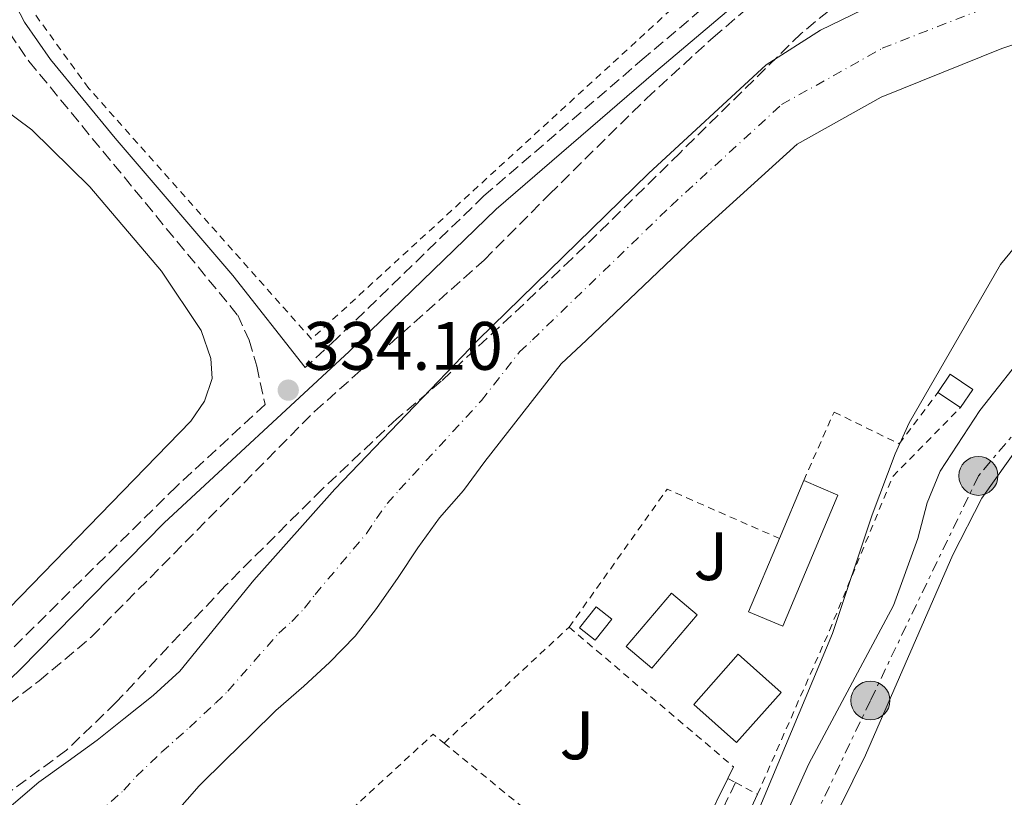
# Model space of a CAD drawing. Units: metres. Extents: x 580481 to 583932, y 4701138 to 4703490.
# Drawn here: x 583672 to 583816, y 4703173 to 4703287 of the extents above; entities that cross this region are included whole.
import ezdxf
from ezdxf.enums import TextEntityAlignment as Align

# ---------------------------------------------------------------- set-up
doc = ezdxf.new("R2010")
doc.units = ezdxf.units.M
doc.header["$MEASUREMENT"] = 0
for name, pattern in [('DGN Style 2', [1.7399219301090239, 1.043953158065414, -0.6959687720436097]), ('DGN Style 3', [2.435890702152634, 1.739921930109024, -0.6959687720436097]), ('DGN Style 4', [2.7856150101045474, 1.391937544087219, -0.6959687720436097, 0.001739921930109024, -0.6959687720436097]), ('DGN Style 7', [3.4798438602180486, 1.565929737098122, -0.6959687720436097, 0.5219765790327072, -0.6959687720436097])]:
    doc.linetypes.add(name, pattern=pattern)
for name, color, linetype, lineweight in [('Camino', 7, 'DGN Style 3', 0), ('Caseta-cabaña', 1, 'Continuous', 0), ('Cauce permanente', 151, 'Continuous', 13), ('Cauce permanente (área)', 142, 'Continuous', 13), ('Cota de punto acotado terreno', 7, 'Continuous', 0), ('Curva de nivel intermedia', 30, 'Continuous', 0), ('Edificio', 1, 'Continuous', 13), ('Eje cauce permanente (área)', 70, 'DGN Style 4', 0), ('Línea  de muro-pared o tapia', 1, 'Continuous', 13), ('Línea de cambio de uso (parcela vista)', 92, 'Continuous', 0), ('Línea eléctrica', 6, 'DGN Style 7', 0), ('Margen derecho', 7, 'Continuous', 0), ('Marquesina', 1, 'Continuous', 0), ('Piscina', 1, 'Continuous', 0), ('Poste tendido eléctrico', 7, 'Continuous', 0), ('Punto acotado terreno (símbolo)', 7, 'Continuous', 0), ('Tela metálica o alambrada', 7, 'DGN Style 2', 0), ('Zona ajardinada', 92, 'Continuous', 0), ('Zona arbolada', 92, 'DGN Style 3', 0)]:
    doc.layers.add(name, color=color, linetype=linetype, lineweight=lineweight)
doc.styles.add('Style-Arial', font='arial.ttf')

# ---------------------------------------------------------------- blocks, each defined once
blk = doc.blocks.new('5PATER')
at = {"layer": 'Punto acotado terreno (símbolo)', "linetype": 'Continuous', "lineweight": 0}
h = blk.add_hatch(color=51, dxfattribs=at)
edge = h.paths.add_edge_path()
edge.add_ellipse((0, 0), major_axis=(-0.1095731443231308, -0.1110710700762829), ratio=0.9994222409660317, start_angle=0, end_angle=360)
blk = doc.blocks.new('5PELE')
at = {"layer": 'Línea  de muro-pared o tapia', "linetype": 'Continuous', "lineweight": 0}
h = blk.add_hatch(color=9, dxfattribs=at)
edge = h.paths.add_edge_path()
edge.add_arc((-2.000000476837158e-05, 0), 0.2850000000000001, 0, 360)
at = {"layer": 'Línea  de muro-pared o tapia', "color": 252, "linetype": 'Continuous', "lineweight": 0}
blk.add_circle((-2.000000476837158e-05, 0), 0.2850000000000001, dxfattribs=at)

msp = doc.modelspace()

# ---------------------------------------------------------------- linework, layer by layer
at = {"layer": 'Camino', "color": 7, "linetype": 'DGN Style 3', "lineweight": 0}
for points in [[(583907.0500000005, 4703339.66, 334.6699999999983), (583886.5799999984, 4703337, 334.4600000000065), (583875.159999999, 4703334.92, 334.429999999993), (583866.2699999998, 4703332.840000001, 334.429999999993), (583839.480000001, 4703325.850000001, 334.229999999996), (583818.9400000019, 4703319.550000001, 334.0000000000001), (583811.8999999989, 4703316.77, 333.9299999999931), (583804.1999999987, 4703313.189999999, 333.8600000000007), (583795.9499999986, 4703308.45, 333.8999999999942), (583784.6099999995, 4703299.640000002, 333.9700000000012), (583763.2500000001, 4703281.580000001, 334.2799999999989), (583739.7899999997, 4703261.380000002, 334.270000000004), (583718.2499999994, 4703240.49, 334.2100000000065), (583713.6400000004, 4703236.240000002, 334.1600000000035)], [(583670.3400000003, 4703285.220000001, 333.6100000000007), (583673.1999999991, 4703281.080000001, 333.6499999999942), (583703.7499999997, 4703243.920000001, 333.7799999999988), (583705.4299999983, 4703240.250000001, 333.7100000000063), (583706.5399999992, 4703236.439999999, 333.7100000000063), (583707.7699999985, 4703230.830000003, 334.1000000000059), (583694.7899999988, 4703218.869999999, 333.9700000000012), (583659.3900000004, 4703183.900000001, 334.4499999999972)], [(583776.5799999986, 4703175.530000002, 334.6499999999942), (583760.8299999973, 4703142.11, 334.070000000007), (583753.6799999991, 4703125.199999999, 334.270000000004), (583750.8699999994, 4703119.220000003, 334.4999999999999), (583748.2199999986, 4703116.000000001, 334.5700000000069), (583746.1399999998, 4703114.980000002, 334.4199999999984), (583742.9600000014, 4703114.2, 334.1300000000046)]]:
    msp.add_polyline3d(points, dxfattribs=at)
at = {"layer": 'Caseta-cabaña', "color": 1, "linetype": 'Continuous', "lineweight": 0, "elevation": 336.4799999999959, "flags": 128}
msp.add_lwpolyline([(583758.5099999999, 4703199.430000001), (583756.0499999998, 4703196.350000001), (583753.7599999999, 4703198.17), (583756.2199999997, 4703201.26), (583758.5099999999, 4703199.430000001)], close=True, dxfattribs=at)
msp.add_lwpolyline([(583756.0499999998, 4703196.350000001), (583753.7599999999, 4703198.17), (583756.2199999997, 4703201.26), (583758.5099999999, 4703199.430000001), (583756.0499999998, 4703196.350000001)], dxfattribs=at)
at = {"layer": 'Cauce permanente', "color": 151, "linetype": 'Continuous', "lineweight": 13}
for points in [[(583838.2400000002, 4703290.67, 330.8300000000018), (583815.5599999996, 4703282.930000001, 330.679999999993), (583797.9100000003, 4703275.810000001, 330.5299999999988), (583785.5999999996, 4703268.92, 330.3800000000047), (583770.5, 4703255.24, 330.0800000000018), (583754.8099999996, 4703240.26, 330.0800000000018), (583751.0899999999, 4703236.789999999, 330.0800000000018), (583739.8899999997, 4703222.52, 330.0800000000018), (583736.7999999998, 4703218.24, 330.0800000000018), (583733.2800000003, 4703214.279999999, 330.0800000000018), (583730.0899999999, 4703209.850000001, 330.0800000000018), (583727.2400000002, 4703205.51, 330.0800000000018), (583724.0499999998, 4703200.980000001, 330.0800000000018), (583720.9600000001, 4703196.930000001, 330.0800000000018), (583717.2000000002, 4703193.08, 330.0800000000018), (583713.4299999997, 4703189.609999999, 330.0800000000018), (583709.3300000001, 4703186.050000001, 330.0800000000018), (583705.7100000001, 4703182.529999999, 330.0800000000018), (583702, 4703178.91, 330.0800000000018), (583698.1299999999, 4703175.060000001, 330.0800000000018), (583694.6100000005, 4703171.060000001, 330.0800000000018)], [(583651.8200000003, 4703156.050000001, 330.0800000000018), (583674.6500000004, 4703175.560000001, 330.0800000000018), (583678.9400000004, 4703178.65, 330.0800000000018), (583683.1900000004, 4703181.730000001, 330.0800000000018), (583687.0999999996, 4703184.859999999, 330.0800000000018), (583691.3899999997, 4703188.279999999, 330.0800000000018), (583695.2999999998, 4703191.800000001, 330.0800000000018), (583706.1200000001, 4703205.140000001, 330.0800000000018), (583717.9900000002, 4703218.449999999, 330.0800000000018), (583738.9299999997, 4703240.310000001, 330.0800000000018), (583763.8499999996, 4703264.640000001, 330.1699999999983), (583781.0800000001, 4703280.550000001, 330.679999999993), (583789.04, 4703285.600000001, 330.679999999993), (583798.2100000001, 4703290.130000001, 330.679999999993)]]:
    msp.add_polyline3d(points, dxfattribs=at)
at = {"layer": 'Cauce permanente (área)', "color": 142, "linetype": 'Continuous', "lineweight": 13}
for points in [[(583838.2400000002, 4703290.67, 330.8300000000018), (583815.5599999996, 4703282.930000001, 330.679999999993), (583797.9100000003, 4703275.810000001, 330.5299999999988), (583785.5999999996, 4703268.92, 330.3800000000047), (583770.5, 4703255.24, 330.0800000000018), (583754.8099999996, 4703240.26, 330.0800000000018), (583751.0899999999, 4703236.789999999, 330.0800000000018), (583739.8899999997, 4703222.52, 330.0800000000018), (583736.7999999998, 4703218.24, 330.0800000000018), (583733.2800000003, 4703214.279999999, 330.0800000000018), (583730.0899999999, 4703209.850000001, 330.0800000000018), (583727.2400000002, 4703205.51, 330.0800000000018), (583724.0499999998, 4703200.980000001, 330.0800000000018), (583720.9600000001, 4703196.930000001, 330.0800000000018), (583717.2000000002, 4703193.08, 330.0800000000018), (583713.4299999997, 4703189.609999999, 330.0800000000018), (583709.3300000001, 4703186.050000001, 330.0800000000018), (583705.7100000001, 4703182.529999999, 330.0800000000018), (583702, 4703178.91, 330.0800000000018), (583698.1299999999, 4703175.060000001, 330.0800000000018), (583694.6100000005, 4703171.060000001, 330.0800000000018)], [(583798.2100000001, 4703290.130000001, 330.679999999993), (583789.04, 4703285.600000001, 330.679999999993), (583781.0800000001, 4703280.550000001, 330.679999999993), (583763.8499999996, 4703264.640000001, 330.1699999999983), (583738.9299999997, 4703240.310000001, 330.0800000000018), (583717.9900000002, 4703218.449999999, 330.0800000000018), (583706.1200000001, 4703205.140000001, 330.0800000000018), (583695.2999999998, 4703191.800000001, 330.0800000000018), (583691.3899999997, 4703188.279999999, 330.0800000000018), (583687.0999999996, 4703184.859999999, 330.0800000000018), (583683.1900000004, 4703181.730000001, 330.0800000000018), (583678.9400000004, 4703178.65, 330.0800000000018), (583674.6500000004, 4703175.560000001, 330.0800000000018), (583651.8200000003, 4703156.050000001, 330.0800000000018)]]:
    msp.add_polyline3d(points, dxfattribs=at)
at = {"layer": 'Curva de nivel intermedia', "color": 30, "linetype": 'Continuous', "lineweight": 0, "flags": 128}
for points, elevation in [([(583706.9600000016, 4703058.57), (583727.8600000006, 4703074.76), (583731.5300000008, 4703078.130000001), (583736.6100000013, 4703083.71), (583739.5400000016, 4703088.01), (583741.5199999998, 4703093.890000001), (583744.1799999997, 4703104.79), (583746.9400000002, 4703108.739999999), (583749.9800000021, 4703111.34), (583753.1100000015, 4703115.230000001), (583755.730000001, 4703119.699999998), (583760.2100000003, 4703128.730000001), (583779.9200000003, 4703171.32), (583790.7600000007, 4703197.330000001), (583796.5900000001, 4703214.720000001), (583799.9400000006, 4703223.609999999), (583802.0000000015, 4703228.17), (583815.35, 4703251.319999999), (583825.5400000003, 4703263.710000001)], 334.9999999999999), ([(583721.3800000007, 4703061.829999999), (583731.0800000014, 4703069.539999999), (583740.6200000012, 4703078.509999999), (583741.8300000004, 4703078.460000002), (583745.5900000001, 4703077.440000001), (583747.2300000006, 4703077.920000001), (583749.020000001, 4703080.189999999), (583749.990000001, 4703084.239999999), (583750.2100000001, 4703099.650000001), (583751.690000002, 4703104.01), (583771.4800000001, 4703134.050000001), (583776.5600000006, 4703143.039999999), (583778.5900000002, 4703148.789999999), (583781.620000001, 4703163.91), (583783.1400000011, 4703168.939999999), (583787.3400000009, 4703178.269999999), (583799.7100000004, 4703201.430000001), (583803.2900000013, 4703211.220000001), (583804.6500000001, 4703216.470000001), (583806.5299999999, 4703221.100000001), (583812.3300000002, 4703229.989999999), (583827.2500000001, 4703248.9)], 340)]:
    msp.add_lwpolyline(points, dxfattribs=dict(at, elevation=elevation))
at = {"layer": 'Edificio', "color": 1, "linetype": 'Continuous', "lineweight": 13, "elevation": 337.679999999993, "flags": 128}
msp.add_lwpolyline([(583811.2999999998, 4703233.060000001), (583809.4900000002, 4703230.390000001), (583806.2100000001, 4703232.609999999), (583808.0199999996, 4703235.279999999), (583811.2999999998, 4703233.060000001)], close=True, dxfattribs=at)
at = {"layer": 'Edificio', "color": 51, "linetype": 'Continuous', "lineweight": 13, "elevation": 337.679999999993, "flags": 128}
for points in [[(583809.4900000002, 4703230.390000001), (583811.2999999998, 4703233.060000001), (583808.0199999996, 4703235.279999999), (583806.2100000001, 4703232.609999999)], [(583806.2100000001, 4703232.609999999), (583809.4900000002, 4703230.390000001)]]:
    msp.add_lwpolyline(points, dxfattribs=at)
at = {"layer": 'Edificio', "color": 1, "linetype": 'Continuous', "lineweight": 13, "extrusion": (-0.03377274180818735, 0.03008173176917033, 0.998976722113446), "elevation": 122103.5427333311, "flags": 128}
msp.add_lwpolyline([(-3900316.60113283, -2689499.631924398), (-3900306.798439323, -2689499.631924398), (-3900306.794073177, -2689508.019825241), (-3900316.597582787, -2689508.033929361), (-3900316.60113283, -2689499.631924398)], close=True, dxfattribs=at)
at = {"layer": 'Edificio', "color": 51, "linetype": 'Continuous', "lineweight": 13, "extrusion": (-0.03377274180818735, 0.03008173176917033, 0.998976722113446), "elevation": 122103.5427333311, "flags": 128}
msp.add_lwpolyline([(-3900306.798439323, -2689499.631924398), (-3900306.794073177, -2689508.019825241), (-3900316.597582787, -2689508.033929361), (-3900316.60113283, -2689499.631924398), (-3900306.798439323, -2689499.631924398)], dxfattribs=at)
at = {"layer": 'Eje cauce permanente (área)', "color": 70, "linetype": 'DGN Style 4', "lineweight": 0}
msp.add_polyline3d([(583683.0800000001, 4703170.83, 330.0800000000018), (583687.1100000005, 4703174.42, 330.0800000000018), (583688.9000000004, 4703176.4, 330.0800000000018), (583692.6200000001, 4703179.960000001, 330.0800000000018), (583696.6900000004, 4703183.600000001, 330.0800000000018), (583700.5099999999, 4703187.16, 330.0800000000018), (583702.3200000003, 4703188.92, 330.0800000000018), (583709.7800000003, 4703197.380000001, 330.0800000000018), (583711.6600000003, 4703199.109999999, 330.0800000000018), (583713.54, 4703201.039999999, 330.0800000000018), (583715.0899999999, 4703203.060000001, 330.0800000000018), (583722.6200000001, 4703211.980000001, 330.0800000000018), (583724.04, 4703214.15, 330.0800000000018), (583725.6299999999, 4703216.359999999, 330.0800000000018), (583727.4000000004, 4703218.34, 330.0800000000018), (583739.4100000003, 4703231.42, 330.0800000000018), (583745.0099999999, 4703238.550000001, 330.0800000000018), (583746.8700000001, 4703240.289999999, 330.0800000000018), (583767.1699999999, 4703259.939999999, 330.1300000000047), (583783.3399999999, 4703274.730000001, 330.5299999999988), (583798.0599999996, 4703282.970000001, 330.6100000000006), (583813.4000000004, 4703288.960000001, 330.679999999993)], dxfattribs=at)
at = {"layer": 'Línea  de muro-pared o tapia', "color": 1, "linetype": 'Continuous', "lineweight": 13, "elevation": 335.4199999999983, "flags": 128}
msp.add_lwpolyline([(583776.3099999996, 4703177.82), (583775.4699999997, 4703176.119999999)], dxfattribs=at)
at = {"layer": 'Línea  de muro-pared o tapia', "color": 1, "linetype": 'Continuous', "lineweight": 13, "extrusion": (0.0007749172572359101, 0.001572106665542886, 0.9999984639907588), "elevation": 8181.69169831991, "flags": 128}
msp.add_lwpolyline([(583775.0347988348, 4703169.069498258), (583764.9447708677, 4703148.599472962)], dxfattribs=at)
at = {"layer": 'Línea de cambio de uso (parcela vista)', "color": 92, "linetype": 'Continuous', "lineweight": 0}
for points in [[(583629.4299999997, 4703294.810000001, 332.2799999999988), (583648.8600000005, 4703285.83, 331.7599999999948), (583666.8899999997, 4703276.02, 331.9100000000035), (583673.6399999997, 4703271.050000001, 331.9799999999959), (583682.1200000001, 4703262.699999999, 331.9799999999959), (583692.6200000001, 4703250.34, 332.2100000000065), (583698.4000000004, 4703241.66, 332.1300000000047), (583699.8399999999, 4703237.600000001, 332.2100000000065), (583700.0300000003, 4703234.66, 332.2100000000065), (583698.9199999999, 4703231.34, 332.2100000000065), (583696.8899999997, 4703228.4, 332.1300000000047), (583660.2999999998, 4703190.810000001, 332.2799999999988), (583655.1900000004, 4703187.060000001, 332.2799999999988), (583652.5300000003, 4703186.529999999, 332.2799999999988), (583646.0700000003, 4703187.5, 332.2799999999988), (583643.7100000001, 4703188.27, 332.2799999999988), (583641.0099999999, 4703189.67, 332.2799999999988)], [(583759.3099999996, 4703084.25, 341.6300000000047), (583756.8499999996, 4703089.800000001, 341.8600000000006), (583755.3099999996, 4703094.33, 342.1600000000035), (583755.5099999999, 4703098.140000001, 342.1600000000035), (583757.3499999996, 4703103.74, 342.3899999999995), (583762.9000000004, 4703110.289999999, 342.6100000000006), (583772.3600000005, 4703123.4, 342.6900000000023), (583779.8499999996, 4703136.029999999, 342.9100000000035), (583783.8099999996, 4703144.369999999, 343.070000000007), (583787.2999999998, 4703159.119999999, 343.4400000000023), (583790.0499999998, 4703168.279999999, 343.5899999999965), (583795.6100000005, 4703179.51, 343.5899999999965), (583808.3700000001, 4703208.869999999, 343.6699999999983), (583812.6200000001, 4703217.16, 343.7400000000052), (583829.6200000001, 4703240.970000001, 343.6699999999983)]]:
    msp.add_polyline3d(points, dxfattribs=at)
at = {"layer": 'Línea eléctrica', "color": 6, "linetype": 'DGN Style 7', "lineweight": 0}
msp.add_polyline3d([(583908.1799999997, 4703246.290000002, 344.2100000000065), (583901.0399999984, 4703258.8, 343.820000000007), (583866.3599999995, 4703253.580000001, 339.0099999999948), (583836.3599999989, 4703249.07, 342.2100000000065), (583812.1299999995, 4703220.399999999, 342.6199999999953), (583796.329999999, 4703187.529999998, 341.9100000000035), (583780.8700000006, 4703155.13, 340.5200000000041), (583766.6599999992, 4703127.369999999, 339.7700000000041), (583753.1799999989, 4703098.779999998, 341.2100000000065)], dxfattribs=at)
at = {"layer": 'Margen derecho', "color": 7, "linetype": 'Continuous', "lineweight": 0}
for points in [[(583539.6799999984, 4703057.290000002, 334.9199999999982), (583540.2100000003, 4703058.430000001, 334.9299999999931), (583544.3200000009, 4703065.090000001, 334.6699999999983), (583557.4200000013, 4703078.420000001, 334.3600000000005), (583561.9400000008, 4703083.439999999, 334.429999999993), (583570.9899999988, 4703094.410000003, 334.0800000000017), (583577.52, 4703101.87, 334.2200000000011), (583595.5300000011, 4703120.980000001, 334.5299999999988), (583614.2799999998, 4703140.920000002, 334.1399999999995), (583632.2899999986, 4703156.86, 333.9600000000065), (583664.7399999967, 4703185.189999999, 334.4499999999972), (583671.9600000009, 4703192.109999999, 334.3500000000059), (583692.9899999973, 4703213.520000001, 333.9700000000012), (583720.0500000007, 4703238.59, 334.2100000000065), (583741.5599999977, 4703259.450000001, 334.270000000004), (583764.949999999, 4703279.59, 334.2799999999989), (583786.2600000014, 4703297.609999999, 333.9700000000012)], [(583669.2899999976, 4703293.140000002, 333.6199999999953), (583672.5799999977, 4703286.77, 333.6799999999931), (583676.3599999998, 4703281.34, 333.6900000000023), (583685.819999999, 4703269.800000002, 333.6900000000023), (583703.0299999999, 4703249.740000002, 333.6799999999931), (583713.6400000004, 4703236.240000002, 334.1600000000035)], [(583742.6700000009, 4703072.070000002, 365.0000000000001), (583745.2800000015, 4703077.030000002, 340.2200000000012), (583746.969999999, 4703082.770000001, 339.320000000007), (583747.6499999987, 4703088.84, 338.1100000000007), (583747.8099999973, 4703103.12, 336.0800000000019), (583748.5399999982, 4703108.320000002, 335.1699999999984), (583750.36, 4703112.970000001, 334.8699999999955), (583762.2600000021, 4703135.800000001, 334.5700000000069), (583779.8099999984, 4703173.810000002, 334.8200000000071)]]:
    msp.add_polyline3d(points, dxfattribs=at)
at = {"layer": 'Marquesina', "color": 1, "linetype": 'Continuous', "lineweight": 0, "elevation": 336.4700000000012, "flags": 128}
msp.add_lwpolyline([(583791.5700000003, 4703217.600000001), (583783.5, 4703198.41), (583778.5, 4703200.52), (583783.0099999999, 4703211.24), (583786.5700000003, 4703219.699999999), (583791.5700000003, 4703217.600000001)], close=True, dxfattribs=at)
for points in [[(583783.0099999999, 4703211.24), (583778.5, 4703200.52), (583783.5, 4703198.41), (583791.5700000003, 4703217.600000001), (583786.5700000003, 4703219.699999999)], [(583786.5700000003, 4703219.699999999), (583783.0099999999, 4703211.24)]]:
    msp.add_lwpolyline(points, dxfattribs=at)
at = {"layer": 'Piscina', "color": 1, "linetype": 'Continuous', "lineweight": 0, "extrusion": (-0.004430101325296232, -0.005191524991819279, 0.9999767108640617), "elevation": -26668.59306882568, "flags": 128}
msp.add_lwpolyline([(583766.752600345, 4703124.97891134), (583760.0923555894, 4703117.178806225), (583756.342392389, 4703120.378849348), (583763.0026371444, 4703128.178954463), (583766.752600345, 4703124.97891134)], close=True, dxfattribs=at)
at = {"layer": 'Piscina', "color": 4, "linetype": 'Continuous', "lineweight": 0, "extrusion": (-0.004430101325296232, -0.005191524991819279, 0.9999767108640617), "elevation": -26668.59306882569, "flags": 128}
msp.add_lwpolyline([(583756.342392389, 4703120.378849348), (583763.0026371444, 4703128.178954463), (583766.752600345, 4703124.97891134), (583760.0923555894, 4703117.178806225), (583756.342392389, 4703120.378849348)], dxfattribs=at)
at = {"layer": 'Tela metálica o alambrada', "color": 7, "linetype": 'DGN Style 2', "lineweight": 0, "extrusion": (-0.01772855370169234, 0.001201176908975046, 0.999842115315053), "elevation": -4365.322590033612, "flags": 128}
msp.add_lwpolyline([(-4731901.050007208, 264450.4855763046), (-4731922.173168482, 264463.4293222009), (-4731916.080332247, 264480.3124690228)], dxfattribs=at)
at = {"layer": 'Tela metálica o alambrada', "color": 7, "linetype": 'DGN Style 2', "lineweight": 0, "extrusion": (-0.006466890202024545, -0.005993358350958775, 0.9999611287379084), "elevation": -31628.58720915656, "flags": 128}
msp.add_lwpolyline([(583723.8947648619, 4703076.20735964), (583742.1958049262, 4703093.167664251)], dxfattribs=at)
at = {"layer": 'Tela metálica o alambrada', "color": 7, "linetype": 'DGN Style 2', "lineweight": 0, "extrusion": (-0.0236444343353498, 0.02007861395205812, 0.9995187792066368), "elevation": 80965.48975625599, "flags": 128}
msp.add_lwpolyline([(-3962841.369456553, -2598109.607467398), (-3962841.369456554, -2598078.014447599)], dxfattribs=at)
at = {"layer": 'Tela metálica o alambrada', "color": 7, "linetype": 'DGN Style 2', "lineweight": 0, "extrusion": (-0.003341715855685436, 0.003630743998422933, 0.9999878252424667), "elevation": 15459.59024662278, "flags": 128}
msp.add_lwpolyline([(583717.0275752378, 4703145.329428654), (583730.2175015904, 4703157.46950867), (583731.7975261856, 4703156.169500103)], dxfattribs=at)
at = {"layer": 'Tela metálica o alambrada', "color": 7, "linetype": 'DGN Style 2', "lineweight": 0, "extrusion": (-0.002673459807188318, 0.002181114632870868, 0.9999940476580936), "elevation": 9031.806338401246, "flags": 128}
msp.add_lwpolyline([(583732.7474259244, 4703172.787718679), (583764.1876878515, 4703147.137657667)], dxfattribs=at)
at = {"layer": 'Tela metálica o alambrada', "color": 7, "linetype": 'DGN Style 2', "lineweight": 0, "extrusion": (-0.04209863659578206, 0.02237675277745528, 0.9988628463066954), "elevation": 80999.86746075525, "flags": 128}
msp.add_lwpolyline([(-4426958.733400022, -1690010.33171607), (-4426958.733400021, -1690009.07322491)], dxfattribs=at)
at = {"layer": 'Tela metálica o alambrada', "color": 7, "linetype": 'DGN Style 2', "lineweight": 0, "extrusion": (-0.04096005962292868, 0.02181154876140489, 0.9989226846239477), "elevation": 79006.3083591813, "flags": 128}
msp.add_lwpolyline([(-4425670.128133903, -1693474.887183325), (-4425670.128133903, -1693471.223824212)], dxfattribs=at)
at = {"layer": 'Tela metálica o alambrada', "color": 7, "linetype": 'DGN Style 2', "lineweight": 0}
for points in [[(583853.1200000001, 4703384.310000001, 334.2599999999948), (583851.5700000003, 4703370.130000001, 334.1100000000006), (583851.3200000003, 4703364.630000001, 334.1100000000006), (583851.7000000002, 4703354.460000001, 334.1100000000006), (583853.75, 4703332.470000001, 334.3399999999965), (583824.04, 4703323.67, 334.0399999999936), (583812.5999999996, 4703319.77, 333.9600000000065), (583800.2100000001, 4703314.529999999, 333.9600000000065), (583788.9100000003, 4703307.01, 333.8899999999995), (583768.4500000002, 4703289.82, 333.8899999999995), (583714.54, 4703240.430000001, 333.8899999999995), (583681.9699999997, 4703277.109999999, 333.6600000000035), (583673.6900000004, 4703288.5, 333.6600000000035), (583669.5499999998, 4703297.140000001, 333.7400000000052), (583666.1900000004, 4703312.24, 333.6600000000035), (583665.7599999999, 4703317.449999999, 333.6600000000035), (583666.25, 4703327.960000001, 333.6600000000035), (583669.5499999998, 4703348.930000001, 333.7400000000052), (583669.8399999999, 4703352.4, 333.7400000000052), (583669.6500000004, 4703356.600000001, 333.6600000000035), (583668.25, 4703359.779999999, 333.8099999999977), (583689.3499999996, 4703441.32, 333.9600000000065)], [(583786.5700000003, 4703219.699999999, 334.9700000000012), (583791.0099999999, 4703229.730000001, 334.7400000000052), (583800.5599999996, 4703225.09, 335.1999999999971), (583806.2100000001, 4703232.609999999, 335.2700000000041)], [(583779.8099999996, 4703173.810000001, 334.820000000007), (583790.3399999999, 4703197.76, 335.5), (583799.6200000001, 4703220.32, 335.1900000000023), (583809.4900000002, 4703230.390000001, 335.6499999999942)]]:
    msp.add_polyline3d(points, dxfattribs=at)
at = {"layer": 'Zona arbolada', "color": 92, "linetype": 'DGN Style 3', "lineweight": 0}
for points in [[(583654.8300000001, 4703175.230000001, 339.9400000000023), (583674.7100000001, 4703190.41, 340.0500000000029), (583682.3600000005, 4703196.84, 340.070000000007), (583715.0099999999, 4703229.83, 340.0800000000018), (583739.8200000003, 4703251.99, 340.0800000000018), (583749.3499999996, 4703261.59, 340.0299999999988), (583763.5700000003, 4703275.640000001, 339.2400000000052), (583773.3200000003, 4703284.560000001, 338.7200000000012), (583783.3499999996, 4703293.039999999, 338.570000000007)], [(583654.8300000001, 4703175.230000001, 339.9400000000023), (583674.7100000001, 4703190.41, 340.0500000000029), (583682.3600000005, 4703196.84, 340.070000000007), (583715.0099999999, 4703229.83, 340.0800000000018), (583739.8200000003, 4703251.99, 340.0800000000018), (583749.3499999996, 4703261.59, 340.0299999999988), (583763.5700000003, 4703275.640000001, 339.2400000000052), (583773.3200000003, 4703284.560000001, 338.7200000000012), (583783.3499999996, 4703293.039999999, 338.570000000007)], [(583793.9900000002, 4703291.480000001, 337.1499999999942), (583786.1900000004, 4703285.15, 336.9700000000012), (583768.4800000004, 4703267.689999999, 336.4600000000065), (583752.7100000001, 4703252.210000001, 336.570000000007), (583733.5300000003, 4703234.25, 336.7599999999948), (583727.0599999996, 4703228.76, 336.7599999999948), (583716.1299999999, 4703218.480000001, 336.7100000000065), (583701.9699999997, 4703204.350000001, 336.6399999999995), (583685.9400000004, 4703187.220000001, 336.7599999999948), (583678.7000000002, 4703180.26, 336.7599999999948), (583669.5300000003, 4703173.539999999, 337.0599999999977)], [(583793.9900000002, 4703291.480000001, 337.1499999999942), (583786.1900000004, 4703285.15, 336.9700000000012), (583768.4800000004, 4703267.689999999, 336.4600000000065), (583752.7100000001, 4703252.210000001, 336.570000000007), (583733.5300000003, 4703234.25, 336.7599999999948), (583727.0599999996, 4703228.76, 336.7599999999948), (583716.1299999999, 4703218.480000001, 336.7100000000065), (583701.9699999997, 4703204.350000001, 336.6399999999995), (583685.9400000004, 4703187.220000001, 336.7599999999948), (583678.7000000002, 4703180.26, 336.7599999999948), (583669.5300000003, 4703173.539999999, 337.0599999999977)]]:
    msp.add_polyline3d(points, dxfattribs=at)

# ---------------------------------------------------------------- block references
at = {"layer": 'Poste tendido eléctrico', "color": 7, "linetype": 'Continuous', "lineweight": 0, "xscale": 10, "yscale": 10, "zscale": 10}
for p in [(583812.1299999995, 4703220.399999999, 342.6199999999953), (583796.329999999, 4703187.529999998, 341.9100000000035)]:
    msp.add_blockref('5PELE', p, dxfattribs=at)
at = {"layer": 'Punto acotado terreno (símbolo)', "color": 7, "linetype": 'Continuous', "lineweight": 0, "xscale": 10, "yscale": 10, "zscale": 10}
msp.add_blockref('5PATER', (583711.149999998, 4703232.95, 334.1000000000054), dxfattribs=at)

# ---------------------------------------------------------------- texts
at = {"layer": 'Cota de punto acotado terreno', "color": 7, "linetype": 'Continuous', "lineweight": 0, "style": 'Style-Arial'}
msp.add_text('334.10', height=7.000000000000002, dxfattribs=at).set_placement((583713.3999999993, 4703235.920000001, 334.1000000000058))
at = {"layer": 'Zona ajardinada', "color": 92, "linetype": 'Continuous', "lineweight": 0, "style": 'Style-Arial'}
for p in [(583772.9969051343, 4703208.65001, 333.070000000007), (583753.3969051362, 4703182.430009999, 332.7799999999988)]:
    msp.add_text('J', height=7.000000000000002, dxfattribs=at).set_placement(p, align=Align.MIDDLE_CENTER)

doc.saveas('drawing.dxf')
